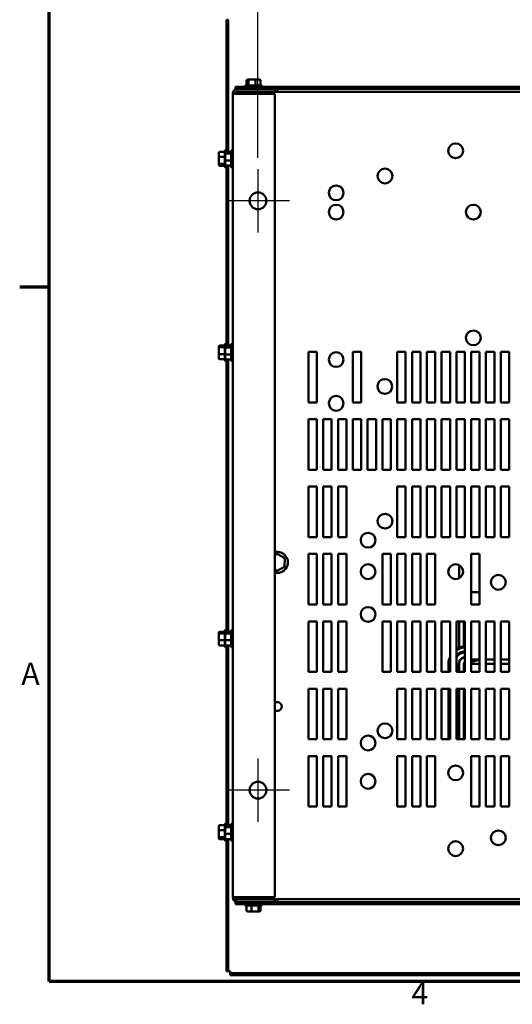
# Model space of a CAD drawing. Units: inches. Extents: x 0.05 to 2.15, y 0.02 to 1.67.
# Drawn here: x 0.06 to 0.33, y 0.04 to 0.57 of the extents above; entities that cross this region are included whole.
import ezdxf

# ---------------------------------------------------------------- set-up
doc = ezdxf.new("R2010")
doc.units = ezdxf.units.IN
doc.header["$LTSCALE"] = 0.1
doc.header["$MEASUREMENT"] = 0
doc.linetypes.add('CHAIN', pattern=[0.7087000000000001, 0.4724000000000001, -0.0591, 0.1181, -0.0591])
doc.layers.get('0').update_dxf_attribs({"lineweight": 25})
for name, color, linetype, lineweight in [('Border (ANSI)', 7, 'Continuous', 70), ('Center Mark (ANSI)', 7, 'Continuous', 25), ('Dimension (ANSI)', 7, 'Continuous', 25), ('Visible (ANSI)', 7, 'Continuous', 50)]:
    doc.layers.add(name, color=color, linetype=linetype, lineweight=lineweight)
doc.styles.add('Note Text (ANSI)', font='tahoma.ttf')
doc.dimstyles.new('Default (ANSI)', dxfattribs={"dimscale": 0.1, "dimtxt": 0.1200000047683716, "dimasz": 0.0984251946210861, "dimexe": 0.125, "dimexo": 0.0625, "dimgap": 0.031496062992126, "dimtad": 0, "dimtih": 1, "dimtoh": 1, "dimrnd": 1e-08, "dimzin": 0, "dimdsep": 46, "dimtxsty": 'Note Text (ANSI)', "dimcen": 0.09, "dimdle": 0.3937007874015748, "dimclrd": 256, "dimclre": 256, "dimclrt": 256, "dimadec": 0, "dimazin": 1, "dimtfac": 1, "dimtofl": 0, "dimtmove": 0, "dimatfit": 3, "dimfxl": 1, "dimtolj": 1, "dimtzin": 4, "dimlwd": -1, "dimlwe": -1, "dimarcsym": 0})

# ---------------------------------------------------------------- blocks, each defined once
blk = doc.blocks.new('Borders Default Border')
at = {"layer": 'Border (ANSI)'}
blk.add_line((0.74999998873613, 4.250000030036986), (0.590000002402959, 4.250000030036986), dxfattribs=at)
at = {"layer": 'Border (ANSI)', "flags": 128}
blk.add_lwpolyline([(0.74999998873613, 0.4999999924907534), (0.74999998873613, 16.49999993992603), (21.24999939926027, 16.49999993992603), (21.24999939926027, 0.4999999924907534), (0.74999998873613, 0.4999999924907534)], dxfattribs=at)
at = {"layer": 'Border (ANSI)', "char_height": 0.1200000014830762, "attachment_point": 7, "style": 'Note Text (ANSI)'}
for s, insert in [('A', (0.5989564708700565, 2.064999999258461)), ('4', (2.708143697873929, 0.3399999985169237))]:
    blk.add_mtext(s, dxfattribs=dict(at, insert=insert))
blk = doc.blocks.new('*D27')
at = {"layer": 'Defpoints', "color": 0, "transparency": 16777216}
for p in [(0.5268913416108726, 0.6117853510159963), (0.1878367961563281, 0.4886394544469052), (0.5268913416108726, 0.4886394544469058)]:
    blk.add_point(p, dxfattribs=at)
at = {"layer": 'Dimension (ANSI)', "transparency": 16777216}
for p, q in [((0.1878367961563281, 0.4948894544469052), (0.1878367961563281, 0.6242853510159962)), ((0.5268913416108726, 0.4948894544469057), (0.5268913416108726, 0.6242853510159962)), ((0.1976793156184367, 0.6117853510159963), (0.3419001732474509, 0.6117853510159963)), ((0.5170488221487641, 0.6117853510159963), (0.3865526443417057, 0.6117853510159963))]:
    blk.add_line(p, q, dxfattribs=at)
for points in [[(0.1976793156184367, 0.6134257709263478), (0.1976793156184367, 0.6101449311056449), (0.1878367961563281, 0.6117853510159963)], [(0.5170488221487641, 0.6134257709263478), (0.5170488221487641, 0.6101449311056449), (0.5268913416108726, 0.6117853510159963)]]:
    blk.add_solid(points, dxfattribs=at)
at = {"layer": 'Dimension (ANSI)', "transparency": 16777216, "insert": (0.3450497795466635, 0.6180593606270497), "char_height": 0.0120000004768372, "attachment_point": 1, "style": 'Note Text (ANSI)'}
blk.add_mtext('\\A1;18.65', dxfattribs=at)

msp = doc.modelspace()

# ---------------------------------------------------------------- linework, layer by layer
at = {"layer": 'Center Mark (ANSI)', "linetype": 'CHAIN', "ltscale": 0.18928362429142}
for p, q in [((0.1878367961563281, 0.4886394544469052), (0.1878367961563281, 0.454548545355996)), ((0.2048822507017826, 0.4715939999014506), (0.1707913416108735, 0.4715939999014506)), ((0.1878367961563282, 0.1704576362650871), (0.1878367961563282, 0.136366727174178)), ((0.2048822507017827, 0.1534121817196326), (0.1707913416108736, 0.1534121817196326))]:
    msp.add_line(p, q, dxfattribs=at)
at = {"layer": 'Visible (ANSI)'}
for p, q in [((0.1707277052472368, 0.5694303635379129), (0.1718004325199632, 0.5694303635379125)), ((0.1707277052472368, 0.4980337900992033), (0.1707277052472368, 0.5694303635379129)), ((0.1718004325199632, 0.5694303635379125), (0.1718004325199635, 0.4980337900992035)), ((0.1831930420797645, 0.5371394544469407), (0.1822863315630069, 0.5371394544469417)), ((0.1863435066730866, 0.5371394544469404), (0.1831930420797645, 0.5371394544469407)), ((0.188587260749651, 0.5371394544469413), (0.1863435066730866, 0.5371394544469404)), ((0.3552731597926927, 0.5331030908105616), (0.1756186143381477, 0.5331030908105616)), ((0.1756186143381477, 0.5331030908105616), (0.1756186143381477, 0.5320303635378344)), ((0.1756186143381477, 0.5320303635378344), (0.1768913416108744, 0.5320303635378344)), ((0.1969277052472372, 0.5320303635378149), (0.1768913416108736, 0.5320303635378149)), ((0.180736796156329, 0.5334121817196688), (0.180736796156329, 0.5331030908105779)), ((0.1812822507017835, 0.5339576362651232), (0.1895913416108744, 0.5339576362651232)), ((0.1816745908652745, 0.5365939999014872), (0.1816745908652745, 0.5339576362651235)), ((0.1827573616765481, 0.5365939999014862), (0.1827573616765481, 0.5339576362651224)), ((0.1865195669676026, 0.5365939999014858), (0.1865195669676026, 0.533957636265122)), ((0.1891990014473835, 0.5365939999014867), (0.1891990014473835, 0.533957636265123)), ((0.190136796156329, 0.5334121817196688), (0.190136796156329, 0.5331030908105779)), ((0.196927705247238, 0.5320303635378344), (0.3552731597926928, 0.5320303635378344)), ((0.1969277052472372, 0.5306849089923604), (0.1969277052472372, 0.5320303635378149)), ((0.1983458870654187, 0.5320303635379111), (0.1983458870654187, 0.5317161689940934)), ((0.1983458870654185, 0.5317161689940934), (0.1983458870654185, 0.5304576362651843)), ((0.1742004325199645, 0.5293394544469058), (0.1768913416108736, 0.5293394544469052)), ((0.1742004325199645, 0.5293394544469058), (0.1742004325199645, 0.0956667271741788)), ((0.1768913416108736, 0.5306849089923604), (0.1969277052472372, 0.5306849089923604)), ((0.1969277052472372, 0.5293394544469051), (0.1768913416108736, 0.5293394544469051)), ((0.1788980240175667, 0.5304576362651083), (0.1804913867451626, 0.5304576362651078)), ((0.1788980240175666, 0.5293394544469262), (0.1788980240175666, 0.5304576362651083)), ((0.1804913867451626, 0.5293579999014715), (0.1804913867451626, 0.5304576362651078)), ((0.1804913867451626, 0.5304576362651078), (0.5342367510220378, 0.5304576362651079)), ((0.1804913867451626, 0.5293394544469258), (0.1804913867451626, 0.5293579999014715)), ((0.1825640688836, 0.5306849089923952), (0.1825640688836, 0.5304576362651228)), ((0.1880186143381454, 0.5306849089923952), (0.1880186143381454, 0.5304576362651228)), ((0.1969277052472372, 0.095666727174178), (0.1969277052472372, 0.5293394544469051)), ((0.1666913416108733, 0.4974717372221618), (0.1666913416108733, 0.4952279831455967)), ((0.1666913416108733, 0.4952279831455967), (0.1666913416108733, 0.4920775185522749)), ((0.1672367961563279, 0.4980834779198943), (0.1698731597926915, 0.4980834779198943)), ((0.1672367961563279, 0.4954040434401125), (0.1698731597926915, 0.4954040434401125)), ((0.1698731597926915, 0.4901667271742946), (0.1698731597926915, 0.4984758180833854)), ((0.1701640688836004, 0.4974301287218307), (0.1701640688836004, 0.4966771069891527)), ((0.1701640688836004, 0.4966771069891528), (0.1701640688836004, 0.4935682508960676)), ((0.170418614338146, 0.49902127262884), (0.170727705247237, 0.49902127262884)), ((0.1707095234290549, 0.4980337900991289), (0.1733458870654185, 0.4980337900991289)), ((0.170709523429055, 0.4971345505542803), (0.1733458870654186, 0.4971345505542803)), ((0.1733458870654186, 0.4901667271742001), (0.1733458870654186, 0.4984758180832908)), ((0.1738913416108731, 0.4990212726287455), (0.174200432519964, 0.4990212726287455)), ((0.1666913416108733, 0.4920775185522749), (0.1666913416108733, 0.4911708080355182)), ((0.1672367961563279, 0.4916418381490584), (0.1698731597926915, 0.4916418381490584)), ((0.1672367961563279, 0.4905590673377858), (0.1698731597926915, 0.4905590673377858)), ((0.1701640688836004, 0.4935682508960675), (0.1701640688836004, 0.4912124165356602)), ((0.1704186143381461, 0.48962127262884), (0.170727705247237, 0.48962127262884)), ((0.170709523429055, 0.4934220330838971), (0.1733458870654186, 0.4934220330838971)), ((0.1707095234290549, 0.490608755158362), (0.1733458870654186, 0.490608755158362)), ((0.1707277052472367, 0.3935610403868898), (0.1707277052472368, 0.4906087551584373)), ((0.1718004325199634, 0.4906087551584374), (0.1718004325199636, 0.3935610403868898)), ((0.1738913416108731, 0.4896212726287455), (0.174200432519964, 0.4896212726287455)), ((0.1672367961563278, 0.3934949005391004), (0.1698731597926914, 0.3934949005391004)), ((0.1698731597926915, 0.3856212726288403), (0.1698731597926915, 0.3939303635379311)), ((0.170418614338146, 0.3944758180833856), (0.1707277052472369, 0.3944758180833856)), ((0.170709523429055, 0.393561040386815), (0.1733458870654186, 0.393561040386815)), ((0.1733458870654186, 0.3856212726287456), (0.1733458870654186, 0.3939303635378364)), ((0.1738913416108731, 0.394475818083291), (0.1742004325199641, 0.394475818083291)), ((0.1666913416108733, 0.3928901716845127), (0.1666913416108733, 0.3921182292253389)), ((0.1666913416108733, 0.3921182292253389), (0.1666913416108733, 0.389003875624212)), ((0.1666913416108733, 0.389003875624212), (0.1666913416108733, 0.3866614644822587)), ((0.1672367961563278, 0.3925730663402813), (0.1698731597926914, 0.3925730663402813)), ((0.1672367961563278, 0.3888539838845666), (0.1698731597926914, 0.3888539838845666)), ((0.1701640688836004, 0.3929455570854289), (0.1701640688836004, 0.3919569742010815)), ((0.1701640688836004, 0.3919569742010815), (0.1701640688836004, 0.3887872351989436)), ((0.1701640688836004, 0.3887872351989435), (0.1701640688836004, 0.386606079081153)), ((0.170709523429055, 0.3923804996608467), (0.1733458870654186, 0.3923804996608467)), ((0.170709523429055, 0.3885952773573227), (0.1733458870654186, 0.3885952773573227)), ((0.215091341610873, 0.362730363537834), (0.215091341610873, 0.3900030908105612)), ((0.215091341610873, 0.3900030908105612), (0.2196367961563275, 0.3900030908105612)), ((0.2196367961563275, 0.3900030908105612), (0.2196367961563275, 0.3627303635378339)), ((0.239091341610873, 0.362730363537834), (0.239091341610873, 0.3900030908105612)), ((0.239091341610873, 0.3900030908105612), (0.2436367961563275, 0.3900030908105612)), ((0.2436367961563275, 0.3900030908105612), (0.2436367961563275, 0.3627303635378339)), ((0.2630913416108729, 0.362730363537834), (0.2630913416108729, 0.3900030908105612)), ((0.2630913416108729, 0.3900030908105612), (0.2676367961563274, 0.3900030908105612)), ((0.2676367961563274, 0.3900030908105612), (0.2676367961563275, 0.3627303635378339)), ((0.2710913416108729, 0.362730363537834), (0.2710913416108729, 0.3900030908105612)), ((0.2710913416108729, 0.3900030908105612), (0.2756367961563275, 0.3900030908105612)), ((0.2756367961563275, 0.3900030908105612), (0.2756367961563275, 0.3627303635378339)), ((0.2790913416108729, 0.362730363537834), (0.2790913416108729, 0.3900030908105612)), ((0.2790913416108729, 0.3900030908105612), (0.2836367961563274, 0.3900030908105612)), ((0.2836367961563274, 0.3900030908105612), (0.2836367961563274, 0.3627303635378339)), ((0.2870913416108729, 0.362730363537834), (0.2870913416108729, 0.3900030908105612)), ((0.2870913416108729, 0.3900030908105612), (0.2916367961563274, 0.3900030908105612)), ((0.2916367961563274, 0.3900030908105612), (0.2916367961563275, 0.3627303635378339)), ((0.2950913416108729, 0.362730363537834), (0.2950913416108729, 0.3900030908105612)), ((0.2950913416108729, 0.3900030908105612), (0.2996367961563274, 0.3900030908105612)), ((0.2996367961563274, 0.3900030908105612), (0.2996367961563274, 0.3627303635378339)), ((0.3030913416108729, 0.362730363537834), (0.3030913416108729, 0.3900030908105612)), ((0.3030913416108729, 0.3900030908105612), (0.3076367961563274, 0.3900030908105612)), ((0.3076367961563274, 0.3900030908105612), (0.3076367961563275, 0.3627303635378339)), ((0.3110913416108729, 0.362730363537834), (0.3110913416108729, 0.3900030908105612)), ((0.3110913416108729, 0.3900030908105612), (0.3156367961563273, 0.3900030908105612)), ((0.3156367961563273, 0.3900030908105612), (0.3156367961563275, 0.3627303635378339)), ((0.3190913416108729, 0.362730363537834), (0.3190913416108729, 0.3900030908105612)), ((0.3190913416108729, 0.3900030908105612), (0.3236367961563274, 0.3900030908105612)), ((0.3236367961563274, 0.3900030908105612), (0.3236367961563274, 0.3627303635378339)), ((0.1672367961563278, 0.3860567356276709), (0.1698731597926914, 0.3860567356276709)), ((0.170418614338146, 0.3850758180833857), (0.1707277052472369, 0.3850758180833857)), ((0.170709523429055, 0.3859905957797669), (0.1733458870654186, 0.3859905957797669)), ((0.1707277052472367, 0.2389494459936263), (0.1707277052472368, 0.3859905957798423)), ((0.1718004325199636, 0.3859905957798424), (0.1718004325199637, 0.2389494459936263)), ((0.1738913416108731, 0.385075818083291), (0.1742004325199641, 0.385075818083291)), ((0.2196367961563275, 0.3627303635378339), (0.215091341610873, 0.362730363537834)), ((0.2436367961563275, 0.3627303635378339), (0.239091341610873, 0.362730363537834)), ((0.2676367961563275, 0.3627303635378339), (0.2630913416108729, 0.362730363537834)), ((0.2756367961563275, 0.3627303635378339), (0.2710913416108729, 0.362730363537834)), ((0.2836367961563274, 0.3627303635378339), (0.2790913416108729, 0.362730363537834)), ((0.2916367961563275, 0.3627303635378339), (0.2870913416108729, 0.362730363537834)), ((0.2996367961563274, 0.3627303635378339), (0.2950913416108729, 0.362730363537834)), ((0.3076367961563275, 0.3627303635378339), (0.3030913416108729, 0.362730363537834)), ((0.3156367961563275, 0.3627303635378339), (0.3110913416108729, 0.362730363537834)), ((0.3236367961563274, 0.3627303635378339), (0.3190913416108729, 0.362730363537834)), ((0.215091341610873, 0.3263667271741976), (0.215091341610873, 0.3536394544469248)), ((0.215091341610873, 0.3536394544469248), (0.2196367961563275, 0.3536394544469248)), ((0.2196367961563275, 0.3536394544469248), (0.2196367961563275, 0.3263667271741975)), ((0.223091341610873, 0.3263667271741976), (0.223091341610873, 0.3536394544469248)), ((0.223091341610873, 0.3536394544469248), (0.2276367961563275, 0.3536394544469248)), ((0.2276367961563275, 0.3536394544469248), (0.2276367961563276, 0.3263667271741975)), ((0.231091341610873, 0.3263667271741976), (0.231091341610873, 0.3536394544469248)), ((0.231091341610873, 0.3536394544469248), (0.2356367961563274, 0.3536394544469248)), ((0.2356367961563274, 0.3536394544469248), (0.2356367961563275, 0.3263667271741975)), ((0.239091341610873, 0.3263667271741976), (0.239091341610873, 0.3536394544469248)), ((0.239091341610873, 0.3536394544469248), (0.2436367961563275, 0.3536394544469248)), ((0.2436367961563275, 0.3536394544469248), (0.2436367961563275, 0.3263667271741975)), ((0.247091341610873, 0.3263667271741976), (0.247091341610873, 0.3536394544469248)), ((0.247091341610873, 0.3536394544469248), (0.2516367961563275, 0.3536394544469248)), ((0.2516367961563275, 0.3536394544469248), (0.2516367961563275, 0.3263667271741975)), ((0.255091341610873, 0.3263667271741976), (0.255091341610873, 0.3536394544469248)), ((0.255091341610873, 0.3536394544469248), (0.2596367961563275, 0.3536394544469248)), ((0.2596367961563275, 0.3536394544469248), (0.2596367961563275, 0.3263667271741975)), ((0.2630913416108729, 0.3263667271741976), (0.2630913416108729, 0.3536394544469248)), ((0.2630913416108729, 0.3536394544469248), (0.2676367961563274, 0.3536394544469248)), ((0.2676367961563274, 0.3536394544469248), (0.2676367961563275, 0.3263667271741975)), ((0.2710913416108729, 0.3263667271741976), (0.2710913416108729, 0.3536394544469248)), ((0.2710913416108729, 0.3536394544469248), (0.2756367961563275, 0.3536394544469248)), ((0.2756367961563275, 0.3536394544469248), (0.2756367961563275, 0.3263667271741975)), ((0.2790913416108729, 0.3263667271741976), (0.2790913416108729, 0.3536394544469248)), ((0.2790913416108729, 0.3536394544469248), (0.2836367961563274, 0.3536394544469248)), ((0.2836367961563274, 0.3536394544469248), (0.2836367961563274, 0.3263667271741975)), ((0.2870913416108729, 0.3263667271741976), (0.2870913416108729, 0.3536394544469248)), ((0.2870913416108729, 0.3536394544469248), (0.2916367961563274, 0.3536394544469248)), ((0.2916367961563274, 0.3536394544469248), (0.2916367961563275, 0.3263667271741975)), ((0.2950913416108729, 0.3263667271741976), (0.2950913416108729, 0.3536394544469248)), ((0.2950913416108729, 0.3536394544469248), (0.2996367961563274, 0.3536394544469248)), ((0.2996367961563274, 0.3536394544469248), (0.2996367961563274, 0.3263667271741975)), ((0.3030913416108729, 0.3263667271741976), (0.3030913416108729, 0.3536394544469248)), ((0.3030913416108729, 0.3536394544469248), (0.3076367961563274, 0.3536394544469248)), ((0.3076367961563274, 0.3536394544469248), (0.3076367961563275, 0.3263667271741975)), ((0.3110913416108729, 0.3263667271741976), (0.3110913416108729, 0.3536394544469248)), ((0.3110913416108729, 0.3536394544469248), (0.3156367961563273, 0.3536394544469248)), ((0.3156367961563273, 0.3536394544469248), (0.3156367961563275, 0.3263667271741975)), ((0.3190913416108729, 0.3263667271741976), (0.3190913416108729, 0.3536394544469248)), ((0.3190913416108729, 0.3536394544469248), (0.3236367961563274, 0.3536394544469248)), ((0.3236367961563274, 0.3536394544469248), (0.3236367961563274, 0.3263667271741975)), ((0.2196367961563275, 0.3263667271741975), (0.215091341610873, 0.3263667271741976)), ((0.2276367961563276, 0.3263667271741975), (0.223091341610873, 0.3263667271741976)), ((0.2356367961563275, 0.3263667271741975), (0.231091341610873, 0.3263667271741976)), ((0.2436367961563275, 0.3263667271741975), (0.239091341610873, 0.3263667271741976)), ((0.2516367961563275, 0.3263667271741975), (0.247091341610873, 0.3263667271741976)), ((0.2596367961563275, 0.3263667271741975), (0.255091341610873, 0.3263667271741976)), ((0.2676367961563275, 0.3263667271741975), (0.2630913416108729, 0.3263667271741976)), ((0.2756367961563275, 0.3263667271741975), (0.2710913416108729, 0.3263667271741976)), ((0.2836367961563274, 0.3263667271741975), (0.2790913416108729, 0.3263667271741976)), ((0.2916367961563275, 0.3263667271741975), (0.2870913416108729, 0.3263667271741976)), ((0.2996367961563274, 0.3263667271741975), (0.2950913416108729, 0.3263667271741976)), ((0.3076367961563275, 0.3263667271741975), (0.3030913416108729, 0.3263667271741976)), ((0.3156367961563275, 0.3263667271741975), (0.3110913416108729, 0.3263667271741976)), ((0.3236367961563274, 0.3263667271741975), (0.3190913416108729, 0.3263667271741976)), ((0.215091341610873, 0.2900030908105613), (0.215091341610873, 0.3172758180832885)), ((0.215091341610873, 0.3172758180832885), (0.2196367961563275, 0.3172758180832885)), ((0.2196367961563275, 0.3172758180832885), (0.2196367961563275, 0.2900030908105612)), ((0.223091341610873, 0.2900030908105613), (0.223091341610873, 0.3172758180832885)), ((0.223091341610873, 0.3172758180832885), (0.2276367961563275, 0.3172758180832885)), ((0.2276367961563275, 0.3172758180832885), (0.2276367961563276, 0.2900030908105612)), ((0.231091341610873, 0.2900030908105613), (0.231091341610873, 0.3172758180832885)), ((0.231091341610873, 0.3172758180832885), (0.2356367961563274, 0.3172758180832885)), ((0.2356367961563274, 0.3172758180832885), (0.2356367961563275, 0.2900030908105612)), ((0.2630913416108729, 0.2900030908105613), (0.2630913416108729, 0.3172758180832885)), ((0.2630913416108729, 0.3172758180832885), (0.2676367961563274, 0.3172758180832885)), ((0.2676367961563274, 0.3172758180832885), (0.2676367961563275, 0.2900030908105612)), ((0.2710913416108729, 0.2900030908105613), (0.2710913416108729, 0.3172758180832885)), ((0.2710913416108729, 0.3172758180832885), (0.2756367961563275, 0.3172758180832885)), ((0.2756367961563275, 0.3172758180832885), (0.2756367961563275, 0.2900030908105612)), ((0.2790913416108729, 0.2900030908105613), (0.2790913416108729, 0.3172758180832885)), ((0.2790913416108729, 0.3172758180832885), (0.2836367961563274, 0.3172758180832885)), ((0.2836367961563274, 0.3172758180832885), (0.2836367961563274, 0.2900030908105612)), ((0.2870913416108729, 0.2900030908105613), (0.2870913416108729, 0.3172758180832885)), ((0.2870913416108729, 0.3172758180832885), (0.2916367961563274, 0.3172758180832885)), ((0.2916367961563274, 0.3172758180832885), (0.2916367961563275, 0.2900030908105612)), ((0.2950913416108729, 0.2900030908105613), (0.2950913416108729, 0.3172758180832885)), ((0.2950913416108729, 0.3172758180832885), (0.2996367961563274, 0.3172758180832885)), ((0.2996367961563274, 0.3172758180832885), (0.2996367961563274, 0.2900030908105612)), ((0.3030913416108729, 0.2900030908105613), (0.3030913416108729, 0.3172758180832885)), ((0.3030913416108729, 0.3172758180832885), (0.3076367961563274, 0.3172758180832885)), ((0.3076367961563274, 0.3172758180832885), (0.3076367961563275, 0.2900030908105612)), ((0.3110913416108729, 0.2900030908105613), (0.3110913416108729, 0.3172758180832885)), ((0.3110913416108729, 0.3172758180832885), (0.3156367961563273, 0.3172758180832885)), ((0.3156367961563273, 0.3172758180832885), (0.3156367961563275, 0.2900030908105612)), ((0.3190913416108729, 0.2900030908105613), (0.3190913416108729, 0.3172758180832885)), ((0.3190913416108729, 0.3172758180832885), (0.3236367961563274, 0.3172758180832885)), ((0.3236367961563274, 0.3172758180832885), (0.3236367961563274, 0.2900030908105612)), ((0.2196367961563275, 0.2900030908105612), (0.215091341610873, 0.2900030908105613)), ((0.2276367961563276, 0.2900030908105612), (0.223091341610873, 0.2900030908105613)), ((0.2356367961563275, 0.2900030908105612), (0.231091341610873, 0.2900030908105613)), ((0.2676367961563275, 0.2900030908105612), (0.2630913416108729, 0.2900030908105613)), ((0.2756367961563275, 0.2900030908105612), (0.2710913416108729, 0.2900030908105613)), ((0.2836367961563274, 0.2900030908105612), (0.2790913416108729, 0.2900030908105613)), ((0.2916367961563275, 0.2900030908105612), (0.2870913416108729, 0.2900030908105613)), ((0.2996367961563274, 0.2900030908105612), (0.2950913416108729, 0.2900030908105613)), ((0.3076367961563275, 0.2900030908105612), (0.3030913416108729, 0.2900030908105613)), ((0.3156367961563275, 0.2900030908105612), (0.3110913416108729, 0.2900030908105613)), ((0.3236367961563274, 0.2900030908105612), (0.3190913416108729, 0.2900030908105613)), ((0.1982771651833745, 0.280964533027817), (0.1969277052472372, 0.2801869886298985)), ((0.1982766164997193, 0.2803346966095126), (0.1982771651833745, 0.280964533027817)), ((0.2022569791589373, 0.2786621613309228), (0.1982771651833745, 0.280964533027817)), ((0.2017112504786296, 0.2783477182957546), (0.2022569791589373, 0.2786621613309228)), ((0.2022529737682539, 0.2740643554773021), (0.2022569791589373, 0.2786621613309228)), ((0.215091341610873, 0.2536394544469249), (0.215091341610873, 0.2809121817196521)), ((0.215091341610873, 0.2809121817196521), (0.2196367961563275, 0.2809121817196521)), ((0.2196367961563275, 0.2809121817196521), (0.2196367961563275, 0.2536394544469248)), ((0.223091341610873, 0.2536394544469249), (0.223091341610873, 0.2809121817196521)), ((0.223091341610873, 0.2809121817196521), (0.2276367961563275, 0.2809121817196521)), ((0.2276367961563275, 0.2809121817196521), (0.2276367961563276, 0.2536394544469248)), ((0.231091341610873, 0.2536394544469249), (0.231091341610873, 0.2809121817196521)), ((0.231091341610873, 0.2809121817196521), (0.2356367961563274, 0.2809121817196521)), ((0.2356367961563274, 0.2809121817196521), (0.2356367961563275, 0.2536394544469248)), ((0.255091341610873, 0.2536394544469249), (0.255091341610873, 0.2809121817196521)), ((0.255091341610873, 0.2809121817196521), (0.2596367961563275, 0.2809121817196521)), ((0.2596367961563275, 0.2809121817196521), (0.2596367961563275, 0.2536394544469248)), ((0.2630913416108729, 0.2536394544469249), (0.2630913416108729, 0.2809121817196521)), ((0.2630913416108729, 0.2809121817196521), (0.2676367961563274, 0.2809121817196521)), ((0.2676367961563274, 0.2809121817196521), (0.2676367961563275, 0.2536394544469248)), ((0.2710913416108729, 0.2536394544469249), (0.2710913416108729, 0.2809121817196521)), ((0.2710913416108729, 0.2809121817196521), (0.2756367961563275, 0.2809121817196521)), ((0.2756367961563275, 0.2809121817196521), (0.2756367961563275, 0.2536394544469248)), ((0.2790913416108729, 0.2536394544469249), (0.2790913416108729, 0.2809121817196521)), ((0.2790913416108729, 0.2809121817196521), (0.2836367961563274, 0.2809121817196521)), ((0.2836367961563274, 0.2809121817196521), (0.2836367961563274, 0.2536394544469248)), ((0.3030913416108729, 0.2536394544469249), (0.3030913416108729, 0.2809121817196521)), ((0.3030913416108729, 0.2809121817196521), (0.3076367961563274, 0.2809121817196521)), ((0.3076367961563274, 0.2809121817196521), (0.3076367961563275, 0.2536394544469248)), ((0.1969277052472372, 0.2725449662778854), (0.1982691544020079, 0.2717689213205756)), ((0.1982691544020079, 0.2717689213205756), (0.2022529737682539, 0.2740643554773021)), ((0.1982697030856632, 0.2723987577388796), (0.1982691544020079, 0.2717689213205755)), ((0.2017077937716015, 0.2743797488604381), (0.2022529737682539, 0.2740643554773021)), ((0.2966367961558152, 0.274166727174177), (0.2975297311641543, 0.2741667271741801)), ((0.2966367961560317, 0.2678818839591989), (0.2966367961558152, 0.274166727174177)), ((0.3076367961563275, 0.2602576362651074), (0.303091341610873, 0.2602576362651074)), ((0.2196367961563275, 0.2536394544469248), (0.215091341610873, 0.2536394544469249)), ((0.2276367961563276, 0.2536394544469248), (0.223091341610873, 0.2536394544469249)), ((0.2356367961563275, 0.2536394544469248), (0.231091341610873, 0.2536394544469249)), ((0.2596367961563275, 0.2536394544469248), (0.255091341610873, 0.2536394544469249)), ((0.2676367961563275, 0.2536394544469248), (0.2630913416108729, 0.2536394544469249)), ((0.2756367961563275, 0.2536394544469248), (0.2710913416108729, 0.2536394544469249)), ((0.2836367961563274, 0.2536394544469248), (0.2790913416108729, 0.2536394544469249)), ((0.3076367961563275, 0.2536394544469248), (0.3030913416108729, 0.2536394544469249)), ((0.1698731597926913, 0.2310758180833862), (0.1698731597926913, 0.2393849089924771)), ((0.1704186143381459, 0.2399303635379317), (0.1707277052472368, 0.2399303635379317)), ((0.1733458870654186, 0.2310758180832911), (0.1733458870654186, 0.239384908992382)), ((0.1738913416108731, 0.2399303635378366), (0.174200432519964, 0.2399303635378366)), ((0.215091341610873, 0.2172758180832885), (0.215091341610873, 0.2445485453560158)), ((0.215091341610873, 0.2445485453560158), (0.2196367961563275, 0.2445485453560158)), ((0.2196367961563275, 0.2445485453560158), (0.2196367961563275, 0.2172758180832885)), ((0.223091341610873, 0.2172758180832885), (0.223091341610873, 0.2445485453560158)), ((0.223091341610873, 0.2445485453560158), (0.2276367961563275, 0.2445485453560158)), ((0.2276367961563275, 0.2445485453560158), (0.2276367961563276, 0.2172758180832885)), ((0.231091341610873, 0.2172758180832885), (0.231091341610873, 0.2445485453560158)), ((0.231091341610873, 0.2445485453560158), (0.2356367961563274, 0.2445485453560158)), ((0.2356367961563274, 0.2445485453560158), (0.2356367961563275, 0.2172758180832885)), ((0.255091341610873, 0.2172758180832885), (0.255091341610873, 0.2445485453560158)), ((0.255091341610873, 0.2445485453560158), (0.2596367961563275, 0.2445485453560158)), ((0.2596367961563275, 0.2445485453560158), (0.2596367961563275, 0.2172758180832885)), ((0.2630913416108729, 0.2172758180832885), (0.2630913416108729, 0.2445485453560158)), ((0.2630913416108729, 0.2445485453560158), (0.2676367961563274, 0.2445485453560158)), ((0.2676367961563274, 0.2445485453560158), (0.2676367961563275, 0.2172758180832885)), ((0.2710913416108729, 0.2172758180832885), (0.2710913416108729, 0.2445485453560158)), ((0.2710913416108729, 0.2445485453560158), (0.2756367961563275, 0.2445485453560158)), ((0.2756367961563275, 0.2445485453560158), (0.2756367961563275, 0.2172758180832885)), ((0.2790913416108729, 0.2172758180832885), (0.2790913416108729, 0.2445485453560158)), ((0.2790913416108729, 0.2445485453560158), (0.2836367961563274, 0.2445485453560158)), ((0.2836367961563274, 0.2445485453560158), (0.2836367961563274, 0.2172758180832885)), ((0.2870913416108729, 0.2172758180832885), (0.2870913416108729, 0.2445485453560158)), ((0.2870913416108729, 0.2445485453560158), (0.2916367961563274, 0.2445485453560158)), ((0.2916367961563274, 0.2445485453560158), (0.2916367961563275, 0.2172758180832885)), ((0.2950913416108729, 0.2172758180832885), (0.2950913416108729, 0.2445485453560158)), ((0.2950913416108729, 0.2445485453560158), (0.2996367961563274, 0.2445485453560158)), ((0.2966367961561645, 0.2302877273732764), (0.2966367961561141, 0.2445485453560456)), ((0.2990913416107071, 0.2310872719841636), (0.2990913416106596, 0.2445485453560456)), ((0.2996367961563274, 0.2445485453560158), (0.2996367961563274, 0.2172758180832885)), ((0.3030913416108729, 0.2172758180832885), (0.3030913416108729, 0.2445485453560158)), ((0.3030913416108729, 0.2445485453560158), (0.3076367961563274, 0.2445485453560158)), ((0.3076367961563274, 0.2445485453560158), (0.3076367961563275, 0.2172758180832885)), ((0.3110913416108729, 0.2172758180832885), (0.3110913416108729, 0.2445485453560158)), ((0.3110913416108729, 0.2445485453560158), (0.3156367961563273, 0.2445485453560158)), ((0.3156367961563273, 0.2445485453560158), (0.3156367961563275, 0.2172758180832885)), ((0.3190913416108729, 0.2172758180832885), (0.3190913416108729, 0.2445485453560158)), ((0.3190913416108729, 0.2445485453560158), (0.3236367961563274, 0.2445485453560158)), ((0.3236367961563274, 0.2445485453560158), (0.3236367961563274, 0.2172758180832885)), ((0.1666913416108732, 0.2383447171390586), (0.1666913416108732, 0.2375727746798849)), ((0.1666913416108732, 0.2375727746798849), (0.1666913416108732, 0.234458421078758)), ((0.1666913416108732, 0.234458421078758), (0.1666913416108732, 0.2321160099368047)), ((0.1672367961563277, 0.2389494459936464), (0.1698731597926913, 0.2389494459936464)), ((0.1672367961563277, 0.2380276117948274), (0.1698731597926913, 0.2380276117948274)), ((0.1672367961563277, 0.2343085293391126), (0.1698731597926913, 0.2343085293391126)), ((0.1701640688836004, 0.2383447171389635), (0.1701640688836004, 0.2375727746797898)), ((0.1701640688836004, 0.2375727746797898), (0.1701640688836004, 0.2344584210786628)), ((0.1701640688836004, 0.2344584210786628), (0.1701640688836004, 0.2321160099367096)), ((0.1707095234290549, 0.2389494459935512), (0.1733458870654185, 0.2389494459935512)), ((0.170709523429055, 0.2380276117947322), (0.1733458870654186, 0.2380276117947322)), ((0.170709523429055, 0.2343085293390175), (0.1733458870654186, 0.2343085293390175)), ((0.1672367961563277, 0.2315112810822169), (0.1698731597926913, 0.2315112810822169)), ((0.1704186143381459, 0.2305303635379317), (0.1707277052472368, 0.2305303635379317)), ((0.1707095234290549, 0.2315112810821219), (0.1733458870654186, 0.2315112810821219)), ((0.1707277052472366, 0.134403991448172), (0.1707277052472367, 0.2315112810821975)), ((0.1718004325199637, 0.2315112810821976), (0.1718004325199639, 0.1344039914481721)), ((0.1738913416108731, 0.2305303635378365), (0.174200432519964, 0.2305303635378365)), ((0.2996367961563271, 0.2312566678069007), (0.2974051292933919, 0.2305636035593941)), ((0.2975669033570203, 0.2300426910777869), (0.2996367961563272, 0.2306855149325463)), ((0.2996367961563272, 0.2284960955885823), (0.2981870372618699, 0.2280458599065284)), ((0.2983488113244431, 0.2275249474235142), (0.2996367961563272, 0.2279249427129129)), ((0.2983488113248175, 0.2275249474247098), (0.2996367961563272, 0.2279249427144839)), ((0.2996367961563272, 0.2253547547797251), (0.2990767946063486, 0.2251808412548892)), ((0.2990913416107286, 0.2249947226859346), (0.299091341610728, 0.2251853589580671)), ((0.2991307192940897, 0.2250072037610026), (0.2996367961563273, 0.2251643704884012)), ((0.3075004325199637, 0.2238939999014723), (0.303091341610873, 0.2238939999014723)), ((0.3030913416108727, 0.22252471701046), (0.3075004325199635, 0.2238939999014819)), ((0.3038222080111204, 0.2238939999014819), (0.3030913416108727, 0.2236670227585391)), ((0.3076367961563273, 0.2238939999014718), (0.3075004325199635, 0.2238939999014718)), ((0.3075004325199635, 0.2238939999014718), (0.3075004325199635, 0.2216212726287446)), ((0.3156367961563272, 0.2238939999014718), (0.3110913416108727, 0.2238939999014718)), ((0.3236367961563273, 0.2238939999014718), (0.3190913416108727, 0.2238939999014718)), ((0.2908186143497775, 0.2216212726181457), (0.2908186143522151, 0.2172758180833085)), ((0.2913640688976697, 0.2172758180833084), (0.2913640688952321, 0.2216212726184517)), ((0.2964549779741826, 0.2216212726285709), (0.2964549779742166, 0.2172758180833035)), ((0.2966367961561951, 0.2216212726286074), (0.296636796156191, 0.2227711917777543)), ((0.2966367961560348, 0.2172758180833035), (0.2966367961560008, 0.2216212726285925)), ((0.2990913416108509, 0.2216212726287105), (0.2990913416108557, 0.2172758180832999)), ((0.3076367961563273, 0.2216212726287443), (0.3030913416108727, 0.2216212726287443)), ((0.3156367961563273, 0.2216212726287443), (0.3110913416108727, 0.2216212726287443)), ((0.3236367961563273, 0.2216212726287443), (0.3190913416108728, 0.2216212726287443)), ((0.2196367961563275, 0.2172758180832885), (0.215091341610873, 0.2172758180832885)), ((0.2276367961563276, 0.2172758180832885), (0.223091341610873, 0.2172758180832885)), ((0.2356367961563275, 0.2172758180832885), (0.231091341610873, 0.2172758180832885)), ((0.2596367961563275, 0.2172758180832885), (0.255091341610873, 0.2172758180832885)), ((0.2676367961563275, 0.2172758180832885), (0.2630913416108729, 0.2172758180832885)), ((0.2756367961563275, 0.2172758180832885), (0.2710913416108729, 0.2172758180832885)), ((0.2836367961563274, 0.2172758180832885), (0.2790913416108729, 0.2172758180832885)), ((0.2916367961563275, 0.2172758180832885), (0.2870913416108729, 0.2172758180832885)), ((0.2996367961563274, 0.2172758180832885), (0.2950913416108729, 0.2172758180832885)), ((0.3076367961563275, 0.2172758180832885), (0.3030913416108729, 0.2172758180832885)), ((0.3156367961563275, 0.2172758180832885), (0.3110913416108729, 0.2172758180832885)), ((0.3236367961563274, 0.2172758180832885), (0.3190913416108729, 0.2172758180832885)), ((0.215091341610873, 0.1809121817196521), (0.215091341610873, 0.2081849089923793)), ((0.215091341610873, 0.2081849089923793), (0.2196367961563275, 0.2081849089923793)), ((0.2196367961563275, 0.2081849089923793), (0.2196367961563275, 0.1809121817196521)), ((0.223091341610873, 0.1809121817196521), (0.223091341610873, 0.2081849089923793)), ((0.223091341610873, 0.2081849089923793), (0.2276367961563275, 0.2081849089923794)), ((0.2276367961563275, 0.2081849089923794), (0.2276367961563276, 0.1809121817196521)), ((0.231091341610873, 0.1809121817196522), (0.231091341610873, 0.2081849089923794)), ((0.231091341610873, 0.2081849089923794), (0.2356367961563274, 0.2081849089923794)), ((0.2356367961563274, 0.2081849089923794), (0.2356367961563275, 0.1809121817196521)), ((0.2630913416108729, 0.1809121817196522), (0.2630913416108729, 0.2081849089923794)), ((0.2630913416108729, 0.2081849089923794), (0.2676367961563274, 0.2081849089923794)), ((0.2676367961563274, 0.2081849089923794), (0.2676367961563275, 0.1809121817196521)), ((0.2710913416108729, 0.1809121817196522), (0.2710913416108729, 0.2081849089923794)), ((0.2710913416108729, 0.2081849089923794), (0.2756367961563275, 0.2081849089923794)), ((0.2756367961563275, 0.2081849089923794), (0.2756367961563275, 0.1809121817196521)), ((0.2790913416108729, 0.1809121817196522), (0.2790913416108729, 0.2081849089923794)), ((0.2790913416108729, 0.2081849089923794), (0.2836367961563274, 0.2081849089923794)), ((0.2836367961563274, 0.2081849089923794), (0.2836367961563274, 0.1809121817196521)), ((0.2870913416108729, 0.1809121817196522), (0.2870913416108729, 0.2081849089923794)), ((0.2870913416108729, 0.2081849089923794), (0.2916367961563274, 0.2081849089923794)), ((0.2908186143573147, 0.2081849089923994), (0.2908186143726134, 0.1809121817196721)), ((0.2913640689180679, 0.1809121817196721), (0.2913640689027693, 0.2081849089923993)), ((0.2916367961563274, 0.2081849089923794), (0.2916367961563275, 0.1809121817196521)), ((0.2950913416108729, 0.1809121817196522), (0.2950913416108729, 0.2081849089923794)), ((0.2950913416108729, 0.2081849089923794), (0.2996367961563274, 0.2081849089923794)), ((0.2964549779742876, 0.2081849089923943), (0.2964549779745005, 0.1809121817196671)), ((0.2966367961563187, 0.1809121817196671), (0.2966367961561057, 0.2081849089923943)), ((0.2990913416108658, 0.2081849089923908), (0.2990913416108959, 0.1809121817196635)), ((0.2996367961563274, 0.2081849089923794), (0.2996367961563274, 0.1809121817196521)), ((0.3030913416108729, 0.1809121817196522), (0.3030913416108729, 0.2081849089923794)), ((0.3030913416108729, 0.2081849089923794), (0.3076367961563274, 0.2081849089923794)), ((0.3076367961563274, 0.2081849089923794), (0.3076367961563275, 0.1809121817196521)), ((0.3110913416108729, 0.1809121817196522), (0.3110913416108729, 0.2081849089923794)), ((0.3110913416108729, 0.2081849089923794), (0.3156367961563273, 0.2081849089923794)), ((0.3156367961563273, 0.2081849089923794), (0.3156367961563275, 0.1809121817196521)), ((0.3190913416108729, 0.1809121817196522), (0.3190913416108729, 0.2081849089923794)), ((0.3190913416108729, 0.2081849089923794), (0.3236367961563274, 0.2081849089923794)), ((0.3236367961563274, 0.2081849089923794), (0.3236367961563274, 0.1809121817196521)), ((0.2196367961563275, 0.1809121817196521), (0.215091341610873, 0.1809121817196521)), ((0.2276367961563276, 0.1809121817196521), (0.223091341610873, 0.1809121817196521)), ((0.2356367961563275, 0.1809121817196521), (0.231091341610873, 0.1809121817196522)), ((0.2676367961563275, 0.1809121817196521), (0.2630913416108729, 0.1809121817196522)), ((0.2756367961563275, 0.1809121817196521), (0.2710913416108729, 0.1809121817196522)), ((0.2836367961563274, 0.1809121817196521), (0.2790913416108729, 0.1809121817196522)), ((0.2916367961563275, 0.1809121817196521), (0.2870913416108729, 0.1809121817196522)), ((0.2996367961563274, 0.1809121817196521), (0.2950913416108729, 0.1809121817196522)), ((0.3076367961563275, 0.1809121817196521), (0.3030913416108729, 0.1809121817196522)), ((0.3156367961563275, 0.1809121817196521), (0.3110913416108729, 0.1809121817196522)), ((0.3236367961563274, 0.1809121817196521), (0.3190913416108729, 0.1809121817196522)), ((0.215091341610873, 0.1445485453560158), (0.215091341610873, 0.171821272628743)), ((0.215091341610873, 0.171821272628743), (0.2196367961563275, 0.171821272628743)), ((0.2196367961563275, 0.171821272628743), (0.2196367961563275, 0.1445485453560157)), ((0.223091341610873, 0.1445485453560158), (0.223091341610873, 0.171821272628743)), ((0.223091341610873, 0.171821272628743), (0.2276367961563275, 0.171821272628743)), ((0.2276367961563275, 0.171821272628743), (0.2276367961563276, 0.1445485453560158)), ((0.231091341610873, 0.1445485453560158), (0.231091341610873, 0.171821272628743)), ((0.231091341610873, 0.171821272628743), (0.2356367961563274, 0.171821272628743)), ((0.2356367961563274, 0.171821272628743), (0.2356367961563275, 0.1445485453560158)), ((0.2630913416108729, 0.1445485453560158), (0.2630913416108729, 0.171821272628743)), ((0.2630913416108729, 0.171821272628743), (0.2676367961563274, 0.171821272628743)), ((0.2676367961563274, 0.171821272628743), (0.2676367961563275, 0.1445485453560158)), ((0.2710913416108729, 0.1445485453560158), (0.2710913416108729, 0.171821272628743)), ((0.2710913416108729, 0.171821272628743), (0.2756367961563275, 0.171821272628743)), ((0.2756367961563275, 0.171821272628743), (0.2756367961563275, 0.1445485453560158)), ((0.2790913416108729, 0.1445485453560158), (0.2790913416108729, 0.171821272628743)), ((0.2790913416108729, 0.171821272628743), (0.2836367961563274, 0.171821272628743)), ((0.2836367961563274, 0.171821272628743), (0.2836367961563274, 0.1445485453560158)), ((0.3030913416108729, 0.1445485453560158), (0.3030913416108729, 0.171821272628743)), ((0.3030913416108729, 0.171821272628743), (0.3076367961563274, 0.171821272628743)), ((0.3076367961563274, 0.171821272628743), (0.3076367961563275, 0.1445485453560158)), ((0.3110913416108729, 0.1445485453560158), (0.3110913416108729, 0.171821272628743)), ((0.3110913416108729, 0.171821272628743), (0.3156367961563273, 0.171821272628743)), ((0.3156367961563273, 0.171821272628743), (0.3156367961563275, 0.1445485453560158)), ((0.3190913416108729, 0.1445485453560158), (0.3190913416108729, 0.171821272628743)), ((0.3190913416108729, 0.171821272628743), (0.3236367961563274, 0.171821272628743)), ((0.3236367961563274, 0.171821272628743), (0.3236367961563274, 0.1445485453560158)), ((0.2196367961563275, 0.1445485453560157), (0.215091341610873, 0.1445485453560158)), ((0.2276367961563276, 0.1445485453560158), (0.223091341610873, 0.1445485453560158)), ((0.2356367961563275, 0.1445485453560158), (0.231091341610873, 0.1445485453560158)), ((0.2676367961563275, 0.1445485453560158), (0.2630913416108729, 0.1445485453560158)), ((0.2756367961563275, 0.1445485453560158), (0.2710913416108729, 0.1445485453560158)), ((0.2836367961563274, 0.1445485453560158), (0.2790913416108729, 0.1445485453560158)), ((0.3076367961563275, 0.1445485453560158), (0.3030913416108729, 0.1445485453560158)), ((0.3156367961563275, 0.1445485453560158), (0.3110913416108729, 0.1445485453560158)), ((0.3236367961563274, 0.1445485453560158), (0.3190913416108729, 0.1445485453560158)), ((0.166691341610873, 0.1338353735857991), (0.166691341610873, 0.1315916195092339)), ((0.1672367961563276, 0.1344471142835315), (0.1698731597926912, 0.1344471142835315)), ((0.1698731597926912, 0.1265303635379318), (0.1698731597926912, 0.1348394544470227)), ((0.1701640688836004, 0.133799262593509), (0.1701640688836004, 0.1330273201343354)), ((0.1701640688836004, 0.1330273201343354), (0.1701640688836004, 0.1299129665332084)), ((0.1704186143381458, 0.1353849089924773), (0.1707277052472367, 0.1353849089924773)), ((0.1707095234290549, 0.1344039914480968), (0.1733458870654185, 0.1344039914480968)), ((0.1707095234290549, 0.1334821572492777), (0.1733458870654186, 0.1334821572492777)), ((0.1733458870654186, 0.1265303635378366), (0.1733458870654186, 0.1348394544469275)), ((0.1738913416108731, 0.135384908992382), (0.174200432519964, 0.135384908992382)), ((0.166691341610873, 0.1315916195092339), (0.166691341610873, 0.1284411549159121)), ((0.166691341610873, 0.1284411549159121), (0.166691341610873, 0.1275344443991555)), ((0.1672367961563276, 0.1317676798037498), (0.1698731597926912, 0.1317676798037498)), ((0.1672367961563276, 0.1280054745126956), (0.1698731597926912, 0.1280054745126956)), ((0.1701640688836004, 0.1299129665332084), (0.1701640688836004, 0.1275705553912551)), ((0.170709523429055, 0.129763074793563), (0.1733458870654186, 0.129763074793563)), ((0.1672367961563276, 0.1269227037014231), (0.1698731597926912, 0.1269227037014231)), ((0.1704186143381458, 0.1259849089924773), (0.1707277052472367, 0.1259849089924773)), ((0.1707095234290549, 0.1269658265366673), (0.1733458870654186, 0.1269658265366673)), ((0.1707277052472366, 0.0555758180833682), (0.1707277052472366, 0.1269658265367433)), ((0.1718004325199639, 0.1269658265367433), (0.1718004325199641, 0.0555758180833683)), ((0.1738913416108731, 0.1259849089923821), (0.174200432519964, 0.1259849089923821)), ((0.1768913416108736, 0.095666727174178), (0.1742004325199645, 0.0956667271741788)), ((0.1768913416108735, 0.0929758180832887), (0.1756186143381463, 0.0929758180832887)), ((0.1756186143381463, 0.0919030908105614), (0.1756186143381463, 0.0929758180832887)), ((0.1756186143381463, 0.0919030908105614), (0.3552731597926914, 0.0919030908105614)), ((0.1768913416108736, 0.095666727174178), (0.1969277052472372, 0.095666727174178)), ((0.1969277052472372, 0.0943212726287244), (0.1768913416108736, 0.0943212726287244)), ((0.1768913416108735, 0.0929758180832698), (0.1969277052472372, 0.0929758180832699)), ((0.1788980240175668, 0.0945485453560172), (0.1788980240175668, 0.0956667271741989)), ((0.1804913867451625, 0.0945485453560169), (0.1788980240175668, 0.0945485453560173)), ((0.1804913867451625, 0.0956481817196532), (0.1804913867451625, 0.0956667271741985)), ((0.1804913867451625, 0.0945485453560169), (0.1804913867451625, 0.0956481817196532)), ((0.5342367510220378, 0.0945485453560169), (0.1804913867451625, 0.0945485453560169)), ((0.180736796156328, 0.0915939999014867), (0.180736796156328, 0.0919030908105776)), ((0.1895913416108735, 0.0910485453560322), (0.1812822507017826, 0.0910485453560322)), ((0.1816745908652735, 0.0884121817196682), (0.1816745908652735, 0.0910485453560319)), ((0.1825640688836, 0.0943212726287593), (0.1825640688836, 0.0945485453560321)), ((0.1843540253450544, 0.0884121817196674), (0.1843540253450544, 0.091048545356031)), ((0.1880186143381454, 0.0943212726287593), (0.1880186143381454, 0.0945485453560321)), ((0.1881162306361089, 0.0884121817196677), (0.1881162306361089, 0.0910485453560313)), ((0.1891990014473825, 0.0884121817196688), (0.1891990014473825, 0.0910485453560324)), ((0.190136796156328, 0.0915939999014867), (0.190136796156328, 0.0919030908105776)), ((0.1969277052472372, 0.0943212726287244), (0.1969277052472372, 0.0929758180832699)), ((0.3552731597926914, 0.0929758180832887), (0.1969277052472372, 0.0929758180832887)), ((0.198345887065419, 0.094548545356093), (0.198345887065419, 0.0932900126271837)), ((0.198345887065419, 0.0932900126271836), (0.198345887065419, 0.0929758180833653)), ((0.182286331563006, 0.0878667271742138), (0.1845300856395704, 0.0878667271742131)), ((0.1845300856395704, 0.0878667271742131), (0.1876805502328925, 0.0878667271742133)), ((0.1876805502328925, 0.0878667271742133), (0.1885872607496501, 0.0878667271742142)), ((0.171800432519964, 0.0555758180833683), (0.1707277052472366, 0.0555758180833682)), ((0.171800432519964, 0.0555758180833885), (0.1728731597926914, 0.0555758180833888)), ((0.1728731597926916, 0.0555758180833888), (0.1728731597926916, 0.0545030908106781)), ((0.1728731597926914, 0.0545030908106639), (0.5400004325199638, 0.0545030908106271)), ((0.1728731597926914, 0.05343036353792), (0.1728731597926914, 0.0545030908106639)), ((0.5400004325199639, 0.0534303635379199), (0.1728731597926914, 0.05343036353792))]:
    msp.add_line(p, q, dxfattribs=at)
for centre, radius in [((0.2946731597926911, 0.4986394544469249), 0.004), ((0.2565095234290548, 0.4850030908105612), 0.004), ((0.230091341610873, 0.4759121817196521), 0.004), ((0.1878367961563281, 0.4715939999014506), 0.0045454545454545), ((0.230091341610873, 0.465530363537834), 0.004), ((0.3042731597926912, 0.465530363537834), 0.004), ((0.3042731597926912, 0.397621272628743), 0.004), ((0.2300913416108732, 0.3858939999014712), 0.004), ((0.2564004325199638, 0.3713667271741976), 0.004), ((0.2300913416108731, 0.3622758180832885), 0.004), ((0.2565095234290548, 0.2986394544469249), 0.004), ((0.2473640688836002, 0.2883667271741975), 0.004), ((0.2473640688835989, 0.2713664508716859), 0.004), ((0.2946731597926911, 0.2713667271741975), 0.004), ((0.3177277052472371, 0.2656394544469243), 0.004), ((0.2473640688836002, 0.2482755417807782), 0.004), ((0.2565095234290548, 0.1854576362651067), 0.004), ((0.2473640688835988, 0.1788209963262328), 0.004), ((0.2946731597926911, 0.1627303635378339), 0.004), ((0.2473640688836002, 0.1581849089923794), 0.004), ((0.1878367961563282, 0.1534121817196326), 0.0045454545454545), ((0.3177277052472365, 0.1276394544469248), 0.004), ((0.2946731597926911, 0.1218212726287431), 0.004)]:
    msp.add_circle(centre, radius, dxfattribs=at)
for centre, radius, start, end in [((0.1768913416108736, 0.5293394544469057), 0.0026909090909091, 89.99999999999928, 180), ((0.1812822507017835, 0.5334121817196688), 0.0005454545454545, 90, 180), ((0.1895913416108744, 0.5334121817196688), 0.0005454545454545, 0, 90), ((0.1768913416108736, 0.5293394544469057), 0.0013454545454545, 90, 180), ((0.1704186143381461, 0.4984758180833855), 0.0005454545454545, 90, 180), ((0.1738913416108731, 0.4984758180832909), 0.0005454545454545, 90, 180), ((0.1704186143381461, 0.4901667271742946), 0.0005454545454545, 180, 270), ((0.1738913416108731, 0.4901667271742001), 0.0005454545454545, 180, 270), ((0.170418614338146, 0.3939303635379312), 0.0005454545454545, 90, 180), ((0.1738913416108731, 0.3939303635378365), 0.0005454545454545, 90, 180), ((0.170418614338146, 0.3856212726288402), 0.0005454545454545, 180, 270), ((0.1738913416108731, 0.3856212726287456), 0.0005454545454545, 180, 270), ((0.1982731597926912, 0.2763667271741971), 0.0056818181818182, 256.3022496012467, 103.6977503987532), ((0.1704186143381459, 0.2393849089924771), 0.0005454545454545, 90, 180), ((0.1738913416108731, 0.239384908992382), 0.0005454545454545, 90, 180), ((0.1704186143381459, 0.2310758180833862), 0.0005454545454545, 180, 270), ((0.1738913416108731, 0.2310758180832911), 0.0005454545454545, 180, 270), ((0.3001822507134139, 0.2216212726233983), 0.0093636363636364, 107.2526522330158, 122.9351418911522), ((0.3001822507134139, 0.2216212726233983), 0.0088181818181818, 107.2526522307967, 125.2622367955897), ((0.3001822507134139, 0.2216212726233983), 0.0093636363636364, 155.8701555257835, 180), ((0.3001822507134139, 0.2216212726233983), 0.0088181818181818, 165.7130969343834, 180), ((0.3001822507041004, 0.2216212726305199), 0.0067272727272727, 107.2526521869626, 139.1791089868916), ((0.3001822507014554, 0.2216212726286), 0.0061818181818182, 107.2526521642521, 145.4396782146694), ((0.3001822507041004, 0.2216212726305199), 0.0061818181818182, 107.2526521863414, 145.4396782578846), ((0.3001822507014554, 0.2216212726286), 0.0037272727272727, 107.2526521666155, 180), ((0.3001822507014554, 0.2216212726286), 0.0035454545454545, 107.2526521635393, 180), ((0.30018225070176, 0.2216212726287117), 0.0010909090909091, 119.9999999986799, 180), ((0.1982731597926912, 0.1985485453560156), 0.0023636363636364, 235.3033976437621, 124.6966023562379), ((0.1704186143381458, 0.1348394544470227), 0.0005454545454545, 90, 180), ((0.1738913416108731, 0.1348394544469275), 0.0005454545454545, 90, 180), ((0.1704186143381458, 0.1265303635379318), 0.0005454545454545, 180, 270), ((0.1738913416108731, 0.1265303635378366), 0.0005454545454545, 180, 270), ((0.1768913416108736, 0.0956667271741789), 0.0026909090909091, 180, 270), ((0.1768913416108736, 0.0956667271741789), 0.0013454545454545, 180, 270), ((0.1812822507017826, 0.0915939999014867), 0.0005454545454545, 180, 270), ((0.1895913416108735, 0.0915939999014867), 0.0005454545454545, 270, 0)]:
    msp.add_arc(centre, radius, start, end, dxfattribs=at)
for centre, major_axis, ratio, start_param, end_param in [((0.1822863315630069, 0.536593999901487), (0.0006117406977324, 0), 0.8916433833426484, 1.570796326794848, 3.141592653589537), ((0.1831930420797645, 0.5365939999014862), (0, -0.0005454545454545), 0.7987474058967257, 3.141592653589645, 4.712388980385203), ((0.1863435066730866, 0.536593999901486), (0, -0.0005454545454545), 0.3227772066127471, 1.570796326794127, 3.141592653592555), ((0.188587260749651, 0.5365939999014867), (-0.0006117406977324, 0), 0.8916433833426488, 3.141592653589537, 4.712388980384639), ((0.1672367961563279, 0.4974717372221618), (0, -0.0006117406977324), 0.8916433833427152, 3.141592653589793, 4.712388980384689), ((0.1672367961563279, 0.4952279831455967), (0.0005454545454545, 0), 0.3227772066124099, 1.570796326794896, 3.141592653589793), ((0.1707095234290549, 0.4974301287218307), (0, -0.0006036613772981), 0.9035770151403587, 3.14159265358979, 4.712388980384685), ((0.170709523429055, 0.4966771069891527), (0.0005454545454545, 0), 0.8386465360673172, 1.570796326794896, 3.141592653589799), ((0.1672367961563279, 0.4920775185522749), (0.0005454545454545, 0), 0.7987474058969793, 3.141592653589793, 4.712388980384689), ((0.1672367961563279, 0.4911708080355182), (0, 0.0006117406977324), 0.8916433833427149, 1.570796326794898, 3.141592653589794), ((0.170709523429055, 0.4935682508960675), (0.0005454545454545, 0), 0.2680659889792192, 3.141592653589682, 4.712388980384689), ((0.1707095234290549, 0.4912124165356602), (0, -0.0006036613772981), 0.9035770151403587, 4.712388980384687, 6.283185307179586), ((0.1672367961563278, 0.3928901716845127), (0, -0.0006047288545878), 0.901982006177596, 3.14159265358979, 4.712388980384687), ((0.170709523429055, 0.392945557085429), (0, -0.000615483301386), 0.8862215176694929, 3.14159265358979, 4.712388980384686), ((0.1672367961563278, 0.3921182292253389), (0.0005454545454545, 0), 0.8338680440610383, 1.570796326794896, 3.14159265358979), ((0.1672367961563278, 0.389003875624212), (0.0005454545454545, 0), 0.2748015226831825, 3.141592653589789, 4.712388980384689), ((0.170709523429055, 0.3919569742010815), (0.0005454545454545, 0), 0.7764633429027596, 1.570796326794896, 3.141592653589801), ((0.170709523429055, 0.3887872351989435), (0.0005454545454545, 0), 0.3519227096382693, 3.14159265358973, 4.712388980384689), ((0.1672367961563278, 0.3866614644822587), (0, -0.0006047288545878), 0.9019820061775959, 4.712388980384689, 6.283185307179586), ((0.170709523429055, 0.386606079081153), (0, -0.000615483301386), 0.8862215176694929, 4.712388980384687, 6.283185307179586), ((0.1672367961563277, 0.2383447171390586), (0, -0.0006047288545878), 0.9019820061775934, 3.14159265358979, 4.712388980384687), ((0.1672367961563277, 0.2375727746798849), (0.0005454545454545, 0), 0.8338680440610328, 1.570796326794896, 3.14159265358979), ((0.1672367961563277, 0.234458421078758), (0.0005454545454545, 0), 0.2748015226831914, 3.141592653589789, 4.712388980384689), ((0.1707095234290549, 0.2383447171389635), (0, -0.0006047288545878), 0.9019820061775957, 3.14159265358979, 4.712388980384685), ((0.170709523429055, 0.2375727746797898), (0.0005454545454545, 0), 0.8338680440610369, 1.570796326794896, 3.141592653589799), ((0.170709523429055, 0.2344584210786628), (0.0005454545454545, 0), 0.2748015226831844, 3.141592653589688, 4.712388980384689), ((0.1672367961563277, 0.2321160099368047), (0, -0.0006047288545878), 0.9019820061775934, 4.712388980384689, 6.283185307179586), ((0.1707095234290549, 0.2321160099367096), (0, -0.0006047288545878), 0.9019820061775956, 4.712388980384687, 6.283185307179586), ((0.1672367961563276, 0.1338353735857991), (0, -0.0006117406977324), 0.8916433833427149, 3.141592653589792, 4.712388980384688), ((0.1707095234290549, 0.133799262593509), (0, -0.0006047288545878), 0.9019820061775948, 3.14159265358979, 4.712388980384686), ((0.170709523429055, 0.1330273201343354), (0.0005454545454545, 0), 0.8338680440610357, 1.570796326794897, 3.141592653589799), ((0.1672367961563276, 0.1315916195092339), (0.0005454545454545, 0), 0.3227772066124106, 1.570796326794897, 3.141592653589765), ((0.1672367961563276, 0.1284411549159121), (0.0005454545454545, 0), 0.7987474058969797, 3.141592653589794, 4.712388980384691), ((0.170709523429055, 0.1299129665332084), (0.0005454545454545, 0), 0.2748015226831868, 3.14159265358969, 4.712388980384689), ((0.1672367961563276, 0.1275344443991555), (0, 0.0006117406977324), 0.891643383342715, 1.570796326794896, 3.141592653589793), ((0.170709523429055, 0.1275705553912551), (0, -0.0006047288545878), 0.9019820061775947, 4.712388980384687, 6.283185307179587), ((0.182286331563006, 0.0884121817196683), (0.0006117406977324, 0), 0.8916433833426495, 3.141592653589983, 4.712388980384737), ((0.1845300856395704, 0.0884121817196676), (0, 0.0005454545454545), 0.3227772066127399, 1.570796326795537, 3.141592653587004), ((0.1876805502328925, 0.0884121817196678), (0, 0.0005454545454545), 0.798747405896732, 3.141592653589942, 4.712388980384176), ((0.1885872607496501, 0.0884121817196688), (-0.0006117406977324, 0), 0.8916433833426498, 1.570796326794946, 3.141592653589984)]:
    msp.add_ellipse(centre, major_axis=major_axis, ratio=ratio, start_param=start_param, end_param=end_param, dxfattribs=at)
for points, knots in [([(0.1804913867451626, 0.5304576362651078), (0.1808540780134548, 0.5304576362651076), (0.1810843091965959, 0.5302229867058355), (0.1811554077544551, 0.529700381788971), (0.1811703129342336, 0.5295908223200656), (0.1811782174930584, 0.529469236834393), (0.1811792161117642, 0.5293381374711663)], [0.9697731067039292, 0.9697731067039292, 0.9697731067039292, 0.9697731067039292, 1.459715382795586, 1.459715382795586, 1.459715382795586, 1.562427419806104, 1.562427419806104, 1.562427419806104, 1.562427419806104]), ([(0.1811791545496665, 0.0956698625096543), (0.1811746270651643, 0.0952015809470514), (0.1810796511693967, 0.0948577062650725), (0.1808987297005482, 0.094690393418455), (0.1807915165395719, 0.0945912446592062), (0.180654634146629, 0.0945485453560167), (0.1804913867451625, 0.0945485453560169)], [1.579165233783787, 1.579165233783787, 1.579165233783787, 1.579165233783787, 1.951296445193561, 1.951296445193561, 1.951296445193561, 2.171819546885855, 2.171819546885855, 2.171819546885855, 2.171819546885855])]:
    msp.add_open_spline(points, degree=3, knots=knots, dxfattribs=at)

# ---------------------------------------------------------------- block references
at = {"xscale": 0.1, "yscale": 0.1, "zscale": 0.1}
msp.add_blockref('Borders Default Border', (0, 0), dxfattribs=at)

# ---------------------------------------------------------------- dimensions: what is measured, and where the dimension line sits
at = {"layer": 'Dimension (ANSI)'}
dim = msp.add_linear_dim(base=(0.5268913416108726, 0.6117853510159963), p1=(0.1878367961563281, 0.4886394544469052), p2=(0.5268913416108726, 0.4886394544469058), angle=180, dimstyle='Default (ANSI)', override={"dimgap": 0.031496062992126, "dimtih": 0, "dimtoh": 0, "dimdec": 2, "dimlfac": 55, "dimtol": 0, "dimlim": 0, "dimtp": 0, "dimtm": 0, "dimtdec": 2, "dimatfit": 1}, dxfattribs=at)
dim.commit()
dim.dimension.update_dxf_attribs({"geometry": '*D27', "text_midpoint": (0.3642264087945783, 0.6117853510159963), "dimtype": 160})

doc.saveas('drawing.dxf')
